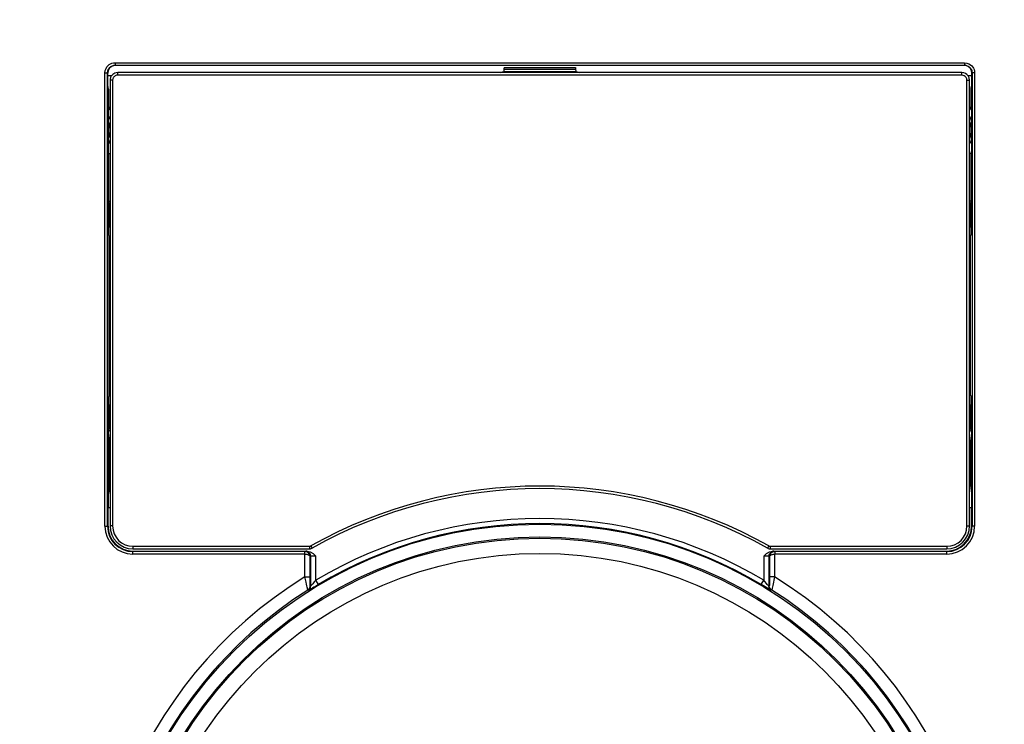
# Model space of a CAD drawing. Extents: x 0 to 594, y 0 to 420.
# Drawn here: x 207 to 210, y 98 to 100 of the extents above; entities that cross this region are included whole.
import ezdxf

# ---------------------------------------------------------------- set-up
doc = ezdxf.new("R2010")
doc.units = 0
doc.header["$MEASUREMENT"] = 0
doc.layers.add('E0-姿図', color=7, linetype='CONTINUOUS')
doc.layers.add('E4-配線', color=3, linetype='CONTINUOUS')

# ---------------------------------------------------------------- blocks, each defined once
blk = doc.blocks.new('A$C077a88ee')
at = {"layer": 'E0-姿図', "color": 7, "linetype": 'Continuous'}
for p, q in [((144.6259, -128.6969), (144.6268, -128.6893)), ((144.6268, -128.6893), (144.6291, -128.6829)), ((144.6291, -128.6829), (144.6322, -128.6778)), ((144.6322, -128.6778), (144.6358, -128.6737)), ((144.6339, -128.6969), (144.6346, -128.6912)), ((144.6358, -128.6892), (144.6344, -128.6974)), ((144.6346, -128.6912), (144.6363, -128.6864)), ((144.6358, -128.6737), (144.6395, -128.6707)), ((144.6399, -128.682), (144.6358, -128.6892)), ((144.6363, -128.6864), (144.6387, -128.6826)), ((144.6387, -128.6826), (144.6413, -128.6795)), ((144.6395, -128.6707), (144.6434, -128.6683)), ((144.6462, -128.6766), (144.6399, -128.682)), ((144.6413, -128.6795), (144.6441, -128.6772)), ((144.6434, -128.6683), (144.6476, -128.6665)), ((144.6441, -128.6772), (144.6471, -128.6755)), ((144.6548, -128.6726), (144.6462, -128.6766)), ((144.6471, -128.6755), (144.6502, -128.6741)), ((144.6476, -128.6665), (144.6524, -128.6653)), ((144.6502, -128.6741), (144.6538, -128.6732)), ((144.6524, -128.6653), (144.658, -128.6648)), ((144.6538, -128.6732), (144.658, -128.6728)), ((144.658, -128.6648), (144.658, -128.6728)), ((144.658, -128.6648), (147.342, -128.6648)), ((144.658, -128.6728), (147.342, -128.6728)), ((145.8748, -128.6961), (145.8866, -128.6922)), ((145.8867, -128.6852), (145.8866, -128.6922)), ((145.8866, -128.6922), (146.1134, -128.6922)), ((145.8868, -128.6835), (145.8867, -128.6852)), ((145.8867, -128.6852), (146.1133, -128.6852)), ((145.8869, -128.682), (145.8868, -128.6835)), ((145.887, -128.6802), (145.8869, -128.6809)), ((145.8869, -128.6809), (145.8869, -128.682)), ((145.8871, -128.6799), (145.887, -128.6802)), ((145.8871, -128.6799), (146.1129, -128.6799)), ((146.1129, -128.6799), (146.113, -128.6802)), ((146.113, -128.6802), (146.1131, -128.6809)), ((146.1131, -128.6809), (146.1131, -128.682)), ((146.1131, -128.682), (146.1132, -128.6835)), ((146.1132, -128.6835), (146.1133, -128.6852)), ((146.1133, -128.6852), (146.1134, -128.6922)), ((146.1134, -128.6922), (146.1252, -128.6961)), ((147.342, -128.6648), (147.342, -128.6728)), ((147.342, -128.6648), (147.3496, -128.6657)), ((147.342, -128.6728), (147.3477, -128.6735)), ((147.3538, -128.6766), (147.3452, -128.6726)), ((147.3477, -128.6735), (147.3525, -128.6752)), ((147.3496, -128.6657), (147.356, -128.668)), ((147.3525, -128.6752), (147.3564, -128.6776)), ((147.3601, -128.682), (147.3538, -128.6766)), ((147.356, -128.668), (147.3611, -128.6711)), ((147.3564, -128.6776), (147.3594, -128.6803)), ((147.3594, -128.6803), (147.3617, -128.683)), ((147.3642, -128.6892), (147.3601, -128.682)), ((147.3611, -128.6711), (147.3652, -128.6747)), ((147.3617, -128.683), (147.3634, -128.686)), ((147.3634, -128.686), (147.3648, -128.6891)), ((147.3656, -128.6974), (147.3642, -128.6892)), ((147.3648, -128.6891), (147.3657, -128.6927)), ((147.3652, -128.6747), (147.3682, -128.6784)), ((147.3657, -128.6927), (147.3661, -128.6969)), ((147.3682, -128.6784), (147.3706, -128.6823)), ((147.3706, -128.6823), (147.3724, -128.6866)), ((147.3724, -128.6866), (147.3736, -128.6913)), ((147.3736, -128.6913), (147.3741, -128.6969)), ((144.6259, -130.1297), (144.6259, -128.6969)), ((144.6259, -128.6969), (144.6339, -128.6969)), ((144.6339, -130.1297), (144.6339, -128.6969)), ((144.6339, -128.6969), (144.6344, -128.6974)), ((144.6344, -128.737), (144.6344, -128.6974)), ((144.6344, -128.7048), (144.6476, -128.7048)), ((144.6421, -128.7178), (144.642, -128.7202)), ((144.642, -128.7202), (144.642, -130.1289)), ((144.65, -128.7202), (144.642, -128.7202)), ((144.6425, -128.7154), (144.6421, -128.7178)), ((144.643, -128.7132), (144.6425, -128.7154)), ((144.6438, -128.7109), (144.643, -128.7132)), ((144.6449, -128.7087), (144.6438, -128.7109)), ((144.6464, -128.7064), (144.6449, -128.7087)), ((144.6482, -128.7041), (144.6464, -128.7064)), ((144.6505, -128.7018), (144.6482, -128.7041)), ((144.6501, -128.7186), (144.65, -128.7202)), ((144.65, -128.7202), (144.65, -130.1289)), ((144.6503, -128.717), (144.6501, -128.7186)), ((144.6507, -128.7155), (144.6503, -128.717)), ((144.6534, -128.6997), (144.6505, -128.7018)), ((144.6513, -128.714), (144.6507, -128.7155)), ((144.652, -128.7125), (144.6513, -128.714)), ((144.6529, -128.711), (144.652, -128.7125)), ((144.6542, -128.7095), (144.6529, -128.711)), ((144.657, -128.6979), (144.6534, -128.6997)), ((144.6557, -128.708), (144.6542, -128.7095)), ((144.6577, -128.7066), (144.6557, -128.708)), ((144.6612, -128.6966), (144.657, -128.6979)), ((144.66, -128.7054), (144.6577, -128.7066)), ((144.6628, -128.7045), (144.66, -128.7054)), ((144.6661, -128.6961), (144.6612, -128.6966)), ((144.6661, -128.7042), (144.6628, -128.7045)), ((144.6661, -128.7042), (144.6661, -128.6961)), ((147.3339, -128.6961), (144.6661, -128.6961)), ((147.3339, -128.7042), (144.6661, -128.7042)), ((147.3339, -128.7042), (147.3339, -128.6961)), ((147.34, -128.6969), (147.3339, -128.6961)), ((147.338, -128.7047), (147.3339, -128.7042)), ((147.3414, -128.706), (147.338, -128.7047)), ((147.3452, -128.6989), (147.34, -128.6969)), ((147.3445, -128.7081), (147.3414, -128.706)), ((147.3472, -128.7112), (147.3445, -128.7081)), ((147.3498, -128.7021), (147.3452, -128.6989)), ((147.3492, -128.7154), (147.3472, -128.7112)), ((147.35, -128.7202), (147.3492, -128.7154)), ((147.3539, -128.7067), (147.3498, -128.7021)), ((147.35, -130.1289), (147.35, -128.7202)), ((147.35, -128.7202), (147.358, -128.7202)), ((147.3522, -128.7048), (147.3656, -128.7048)), ((147.3569, -128.7129), (147.3539, -128.7067)), ((147.358, -128.7202), (147.3569, -128.7129)), ((147.358, -128.7366), (147.358, -128.7202)), ((147.3661, -128.6969), (147.3656, -128.6974)), ((147.3656, -128.737), (147.3656, -128.6974)), ((147.3661, -128.6969), (147.3661, -130.1297)), ((147.3741, -128.6969), (147.3661, -128.6969)), ((147.3741, -128.6969), (147.3741, -130.1297)), ((144.6366, -128.7482), (144.6344, -128.737)), ((144.6366, -128.7482), (144.6366, -128.804)), ((147.358, -130.0264), (147.358, -128.7366)), ((147.3634, -128.7437), (147.3656, -128.737)), ((147.3634, -128.804), (147.3634, -128.7437)), ((144.6362, -128.8143), (144.6359, -128.8299)), ((144.6366, -128.8045), (144.6362, -128.8143)), ((144.6366, -128.8045), (144.6366, -128.804)), ((144.6366, -128.804), (144.6402, -128.805)), ((144.638, -128.8071), (144.6366, -128.8045)), ((144.6401, -128.8106), (144.638, -128.8071)), ((144.642, -128.8137), (144.6401, -128.8106)), ((144.6402, -128.805), (144.642, -128.8066)), ((147.358, -128.8066), (147.3598, -128.805)), ((147.361, -128.8087), (147.358, -128.8137)), ((147.3598, -128.805), (147.3634, -128.804)), ((147.3634, -128.8045), (147.361, -128.8087)), ((147.3634, -128.804), (147.3634, -128.8045)), ((147.3634, -128.8045), (147.3638, -128.8143)), ((147.3638, -128.8143), (147.3641, -128.8299)), ((144.6359, -128.8299), (144.6357, -128.8499)), ((144.6357, -128.8498), (144.6382, -128.8425)), ((144.6357, -128.8499), (144.6357, -128.8582)), ((144.6382, -128.8425), (144.6408, -128.8363)), ((144.6408, -128.8363), (144.642, -128.8341)), ((147.358, -128.834), (147.3601, -128.8382)), ((147.3601, -128.8382), (147.3624, -128.8441)), ((147.3624, -128.8441), (147.3643, -128.8498)), ((147.3641, -128.8299), (147.3643, -128.8498)), ((147.3643, -128.8582), (147.3643, -128.8498)), ((144.6357, -128.8582), (144.6356, -128.8675)), ((144.6356, -128.8675), (144.6356, -128.8776)), ((144.6356, -128.8776), (144.6356, -128.8925)), ((144.6356, -128.8776), (144.638, -128.8776)), ((144.638, -128.8775), (144.6388, -128.8664)), ((144.6392, -128.8916), (144.638, -128.8775)), ((144.6388, -128.8664), (144.6407, -128.8568)), ((144.6407, -128.8568), (144.642, -128.853)), ((147.358, -128.8527), (147.3589, -128.8554)), ((147.3589, -128.8554), (147.3603, -128.8611)), ((147.3603, -128.8611), (147.3612, -128.8666)), ((147.3612, -128.8666), (147.3618, -128.8721)), ((147.3618, -128.8721), (147.362, -128.8776)), ((147.362, -128.8776), (147.3618, -128.8835)), ((147.3644, -128.8776), (147.362, -128.8776)), ((147.3644, -128.8675), (147.3643, -128.8582)), ((147.3644, -128.8776), (147.3644, -128.8675)), ((147.3644, -128.8877), (147.3644, -128.8776)), ((144.6356, -128.8925), (144.6357, -128.8993)), ((144.6357, -128.8993), (144.6357, -128.9054)), ((144.6418, -128.9209), (144.6357, -128.9054)), ((144.6357, -128.9054), (144.6358, -128.9161)), ((144.642, -128.9017), (144.6392, -128.8916)), ((147.3581, -128.9024), (147.358, -128.9027)), ((147.3599, -128.8958), (147.3581, -128.9024)), ((147.3619, -128.9126), (147.3588, -128.9197)), ((147.3611, -128.8896), (147.3599, -128.8958)), ((147.3618, -128.8835), (147.3611, -128.8896)), ((147.3643, -128.9055), (147.3619, -128.9126)), ((147.3643, -128.9055), (147.3642, -128.9161)), ((147.3643, -128.8972), (147.3644, -128.8877)), ((147.3643, -128.9055), (147.3643, -128.8972)), ((144.6358, -128.9161), (144.6359, -128.9258)), ((144.6359, -128.9258), (144.6361, -128.9344)), ((144.6361, -128.9344), (144.6362, -128.9416)), ((144.6362, -128.9416), (144.6364, -128.9473)), ((144.642, -128.9212), (144.6418, -128.9209)), ((147.3588, -128.9197), (147.358, -128.9212)), ((147.3638, -128.9416), (147.3636, -128.9473)), ((147.3639, -128.9344), (147.3638, -128.9416)), ((147.3641, -128.9258), (147.3639, -128.9344)), ((147.3642, -128.9161), (147.3641, -128.9258)), ((144.6364, -128.9473), (144.6366, -128.9513)), ((144.6366, -128.9513), (144.6366, -129.2071)), ((144.6366, -128.9513), (144.642, -128.9513)), ((147.3634, -128.9513), (147.358, -128.9513)), ((147.3636, -128.9473), (147.3634, -128.9513)), ((147.3634, -129.2071), (147.3634, -128.9513)), ((144.6366, -129.1026), (144.642, -129.1026)), ((144.6387, -129.1076), (144.6366, -129.1055)), ((144.6387, -129.1076), (144.642, -129.1076)), ((144.6388, -129.1085), (144.6387, -129.1076)), ((144.639, -129.1108), (144.6388, -129.1085)), ((144.6391, -129.1146), (144.639, -129.1108)), ((144.6392, -129.1196), (144.6391, -129.1146)), ((144.6393, -129.1256), (144.6392, -129.1196)), ((144.6393, -129.1325), (144.6393, -129.1256)), ((147.3634, -129.1026), (147.358, -129.1026)), ((147.358, -129.1076), (147.3613, -129.1076)), ((147.3608, -129.1196), (147.3607, -129.1256)), ((147.3607, -129.1256), (147.3607, -129.1325)), ((147.3609, -129.1146), (147.3608, -129.1196)), ((147.361, -129.1108), (147.3609, -129.1146)), ((147.3612, -129.1085), (147.361, -129.1108)), ((147.3613, -129.1076), (147.3612, -129.1085)), ((147.3613, -129.1076), (147.3634, -129.1055)), ((144.6394, -129.14), (144.6393, -129.1325)), ((144.6394, -129.1477), (144.6394, -129.14)), ((144.6394, -129.1477), (144.6394, -129.183)), ((144.6394, -129.1477), (144.642, -129.1477)), ((147.358, -129.1477), (147.3606, -129.1477)), ((147.3607, -129.1325), (147.3606, -129.14)), ((147.3606, -129.14), (147.3606, -129.1477)), ((147.3606, -129.1477), (147.3606, -129.183)), ((144.6366, -129.183), (144.642, -129.183)), ((147.358, -129.183), (147.3634, -129.183)), ((144.6387, -129.2134), (144.6366, -129.2071)), ((144.6387, -129.7151), (144.6387, -129.2134)), ((144.642, -129.2134), (144.6387, -129.2134)), ((147.358, -129.2134), (147.3613, -129.2134)), ((147.3613, -129.2134), (147.3634, -129.2071)), ((147.3613, -129.7151), (147.3613, -129.2134)), ((144.642, -129.6009), (144.6387, -129.6009)), ((147.358, -129.6009), (147.3613, -129.6009)), ((144.6387, -129.7151), (144.6366, -129.7215)), ((144.6366, -129.7215), (144.6366, -129.83)), ((147.3613, -129.7151), (147.3634, -129.7215)), ((147.3634, -129.83), (147.3634, -129.7215)), ((144.6366, -129.7456), (144.642, -129.7456)), ((144.6394, -129.7456), (144.6394, -129.7808)), ((147.358, -129.7456), (147.3634, -129.7456)), ((147.3606, -129.7456), (147.3606, -129.7808)), ((144.642, -129.7808), (144.6394, -129.7808)), ((144.6394, -129.7886), (144.6394, -129.7808)), ((147.3606, -129.7808), (147.358, -129.7808)), ((147.3606, -129.7808), (147.3606, -129.7886)), ((144.639, -129.8178), (144.6391, -129.814)), ((144.6391, -129.814), (144.6392, -129.809)), ((144.6392, -129.809), (144.6393, -129.8029)), ((144.6393, -129.7961), (144.6394, -129.7886)), ((144.6393, -129.8029), (144.6393, -129.7961)), ((147.3606, -129.7886), (147.3607, -129.7961)), ((147.3607, -129.7961), (147.3607, -129.8029)), ((147.3607, -129.8029), (147.3608, -129.809)), ((147.3608, -129.809), (147.3609, -129.814)), ((147.3609, -129.814), (147.361, -129.8178)), ((144.6366, -129.83), (144.6355, -129.8334)), ((144.6355, -129.8334), (144.6355, -130.071)), ((144.6387, -129.821), (144.6366, -129.8231)), ((144.6366, -129.8259), (144.642, -129.8259)), ((144.6387, -129.821), (144.6388, -129.8201)), ((144.642, -129.821), (144.6387, -129.821)), ((144.6388, -129.8201), (144.639, -129.8178)), ((144.642, -129.8345), (144.6394, -129.86)), ((147.3613, -129.821), (147.358, -129.821)), ((147.3634, -129.8259), (147.358, -129.8259)), ((147.3606, -129.86), (147.358, -129.8345)), ((147.361, -129.8178), (147.3612, -129.8201)), ((147.3612, -129.8201), (147.3613, -129.821)), ((147.3613, -129.821), (147.3634, -129.8231)), ((147.3634, -129.83), (147.3645, -129.8334)), ((147.3645, -129.8334), (147.3645, -130.071)), ((144.6394, -129.86), (144.6355, -129.86)), ((144.6394, -129.86), (144.6394, -130.0009)), ((147.3606, -129.86), (147.3606, -130.0009)), ((147.3606, -129.86), (147.3645, -129.86)), ((144.6394, -130.0009), (144.6355, -130.0009)), ((144.642, -130.0264), (144.6394, -130.0009)), ((147.358, -130.0264), (147.3606, -130.0009)), ((147.3606, -130.0009), (147.3645, -130.0009)), ((147.358, -130.1289), (147.358, -130.0264)), ((144.6355, -130.1297), (144.6355, -130.071)), ((144.6355, -130.071), (144.642, -130.071)), ((147.358, -130.071), (147.3645, -130.071)), ((147.3645, -130.1297), (147.3645, -130.071)), ((144.6259, -130.1297), (144.6355, -130.1297)), ((144.65, -130.1289), (144.642, -130.1289)), ((147.35, -130.1289), (147.358, -130.1289)), ((147.3741, -130.1297), (147.3645, -130.1297)), ((144.7142, -130.1931), (144.7142, -130.2011)), ((144.7142, -130.1931), (145.2725, -130.1931)), ((144.7142, -130.2011), (145.2725, -130.2011)), ((144.7142, -130.218), (144.7142, -130.2084)), ((144.7142, -130.2084), (145.2646, -130.2084)), ((145.2575, -130.2099), (144.7142, -130.2099)), ((145.2578, -130.218), (144.7142, -130.218)), ((145.2593, -130.21), (145.2575, -130.2099)), ((145.2576, -130.2111), (145.2575, -130.2099)), ((145.2577, -130.214), (145.2576, -130.2111)), ((145.2578, -130.218), (145.2577, -130.214)), ((145.2578, -130.2899), (145.2578, -130.218)), ((145.2578, -130.218), (145.2622, -130.2184)), ((145.2601, -130.2087), (145.2589, -130.2092)), ((145.262, -130.2106), (145.2593, -130.21)), ((145.2608, -130.2086), (145.2601, -130.2087)), ((145.2681, -130.2108), (145.2601, -130.2087)), ((145.2624, -130.2085), (145.2608, -130.2086)), ((145.2657, -130.2121), (145.262, -130.2106)), ((145.2622, -130.2184), (145.2657, -130.2191)), ((145.2646, -130.2084), (145.2624, -130.2085)), ((145.2646, -130.2084), (145.2742, -130.2104)), ((145.2685, -130.2141), (145.2657, -130.2121)), ((145.2657, -130.2191), (145.2684, -130.2201)), ((145.274, -130.2167), (145.2681, -130.2108)), ((145.2684, -130.2201), (145.2705, -130.2212)), ((145.2705, -130.2164), (145.2685, -130.2141)), ((145.272, -130.2186), (145.2705, -130.2164)), ((145.273, -130.2209), (145.272, -130.2186)), ((145.2725, -130.1931), (145.2739, -130.1929)), ((145.2725, -130.1931), (145.2725, -130.2011)), ((145.2725, -130.2011), (145.2753, -130.2009)), ((145.2739, -130.1929), (145.2752, -130.1926)), ((145.2762, -130.2247), (145.274, -130.2167)), ((145.2742, -130.2104), (145.2835, -130.2161)), ((145.2752, -130.1926), (145.2764, -130.192)), ((145.2753, -130.2009), (145.2779, -130.2002)), ((145.2764, -130.192), (145.2803, -130.199)), ((145.2779, -130.2002), (145.2803, -130.199)), ((145.2835, -130.2161), (145.2922, -130.2242)), ((146.7078, -130.2242), (146.7165, -130.2161)), ((146.7165, -130.2161), (146.7258, -130.2104)), ((146.7236, -130.192), (146.7197, -130.199)), ((146.7197, -130.199), (146.7222, -130.2002)), ((146.7222, -130.2002), (146.7249, -130.2009)), ((146.7236, -130.192), (146.7249, -130.1926)), ((146.7238, -130.2247), (146.726, -130.2167)), ((146.7249, -130.1926), (146.7262, -130.193)), ((146.7249, -130.2009), (146.7275, -130.2011)), ((146.7258, -130.2104), (146.7354, -130.2084)), ((146.726, -130.2167), (146.7319, -130.2108)), ((146.7262, -130.193), (146.7275, -130.1931)), ((146.7282, -130.2183), (146.7271, -130.2206)), ((146.7275, -130.1931), (146.7275, -130.2011)), ((146.7275, -130.1931), (147.2858, -130.1931)), ((146.7275, -130.2011), (147.2858, -130.2011)), ((146.7296, -130.2162), (146.7282, -130.2183)), ((146.7313, -130.2143), (146.7296, -130.2162)), ((146.7333, -130.2128), (146.7313, -130.2143)), ((146.7314, -130.2202), (146.7333, -130.2195)), ((146.7319, -130.2108), (146.7399, -130.2087)), ((146.7354, -130.2116), (146.7333, -130.2128)), ((146.7333, -130.2195), (146.7353, -130.2189)), ((146.7353, -130.2189), (146.7374, -130.2184)), ((146.7354, -130.2084), (147.2858, -130.2084)), ((146.7372, -130.2085), (146.7354, -130.2084)), ((146.7375, -130.2107), (146.7354, -130.2116)), ((146.7385, -130.2085), (146.7372, -130.2085)), ((146.7374, -130.2184), (146.7397, -130.2181)), ((146.7398, -130.2102), (146.7375, -130.2107)), ((146.7392, -130.2086), (146.7385, -130.2085)), ((146.7397, -130.2086), (146.7392, -130.2086)), ((146.7399, -130.2087), (146.7397, -130.2086)), ((146.7397, -130.2181), (146.7422, -130.218)), ((146.7425, -130.2099), (146.7398, -130.2102)), ((146.7425, -130.2099), (146.7399, -130.2087)), ((146.7423, -130.214), (146.7422, -130.218)), ((146.7422, -130.218), (146.7422, -130.2899)), ((147.2858, -130.218), (146.7422, -130.218)), ((146.7424, -130.2111), (146.7423, -130.214)), ((146.7425, -130.2099), (146.7424, -130.2111)), ((147.2858, -130.2099), (146.7425, -130.2099)), ((147.2858, -130.1931), (147.2858, -130.2011)), ((147.2858, -130.218), (147.2858, -130.2084)), ((145.2705, -130.2212), (145.2719, -130.2223)), ((145.2719, -130.2223), (145.2729, -130.2234)), ((145.2729, -130.2234), (145.2736, -130.2246)), ((145.2736, -130.2233), (145.273, -130.2209)), ((145.2739, -130.2259), (145.2736, -130.2233)), ((145.2736, -130.2246), (145.2739, -130.2259)), ((145.2762, -130.2247), (145.2739, -130.2259)), ((145.2739, -130.2899), (145.2739, -130.2259)), ((145.2767, -130.2246), (145.2762, -130.2247)), ((145.2762, -130.3186), (145.2762, -130.2247)), ((145.2778, -130.2245), (145.2767, -130.2246)), ((145.2793, -130.2244), (145.2778, -130.2245)), ((145.2811, -130.2244), (145.2793, -130.2244)), ((145.2829, -130.2243), (145.2811, -130.2244)), ((145.2848, -130.2243), (145.2829, -130.2243)), ((145.2865, -130.2242), (145.2848, -130.2243)), ((145.2896, -130.2242), (145.2865, -130.2242)), ((145.2922, -130.2242), (145.2896, -130.2242)), ((145.2922, -130.3002), (145.2922, -130.2242)), ((146.7078, -130.2242), (146.7078, -130.3002)), ((146.7111, -130.2242), (146.7078, -130.2242)), ((146.7142, -130.2242), (146.7111, -130.2242)), ((146.7168, -130.2243), (146.7142, -130.2242)), ((146.7189, -130.2244), (146.7168, -130.2243)), ((146.7205, -130.2244), (146.7189, -130.2244)), ((146.7217, -130.2245), (146.7205, -130.2244)), ((146.7226, -130.2245), (146.7217, -130.2245)), ((146.7231, -130.2246), (146.7226, -130.2245)), ((146.7235, -130.2246), (146.7231, -130.2246)), ((146.7237, -130.2247), (146.7235, -130.2246)), ((146.7238, -130.2247), (146.7237, -130.2247)), ((146.7238, -130.2247), (146.7238, -130.3186)), ((146.7261, -130.2259), (146.7238, -130.2247)), ((146.7264, -130.2231), (146.7261, -130.2259)), ((146.7261, -130.2259), (146.7264, -130.2245)), ((146.7261, -130.2259), (146.7261, -130.2935)), ((146.7271, -130.2206), (146.7264, -130.2231)), ((146.7264, -130.2245), (146.7272, -130.2233)), ((146.7272, -130.2233), (146.7282, -130.2222)), ((146.7282, -130.2222), (146.7297, -130.2211)), ((146.7297, -130.2211), (146.7314, -130.2202)), ((145.2578, -130.2899), (145.2739, -130.2899)), ((145.2596, -130.2985), (145.2578, -130.2899)), ((145.2612, -130.306), (145.2596, -130.2985)), ((145.2626, -130.3125), (145.2612, -130.306)), ((145.2638, -130.3179), (145.2626, -130.3125)), ((145.2739, -130.2957), (145.2739, -130.2899)), ((145.274, -130.3008), (145.2739, -130.2957)), ((145.274, -130.3051), (145.274, -130.3008)), ((145.2741, -130.3088), (145.274, -130.3051)), ((145.2742, -130.3118), (145.2741, -130.3088)), ((145.2743, -130.3141), (145.2742, -130.3118)), ((145.2828, -130.3113), (145.2806, -130.314)), ((145.2874, -130.3059), (145.2828, -130.3113)), ((145.2922, -130.3002), (145.2874, -130.3059)), ((145.3004, -130.314), (145.2922, -130.3002)), ((146.6996, -130.314), (146.7078, -130.3002)), ((146.7111, -130.3041), (146.7078, -130.3002)), ((146.7166, -130.3107), (146.7111, -130.3041)), ((146.719, -130.3135), (146.7166, -130.3107)), ((146.7258, -130.3113), (146.7257, -130.3136)), ((146.7259, -130.3082), (146.7258, -130.3113)), ((146.726, -130.3046), (146.7259, -130.3082)), ((146.7261, -130.2972), (146.726, -130.3008)), ((146.726, -130.3008), (146.726, -130.3046)), ((146.7422, -130.2899), (146.7261, -130.2899)), ((146.7261, -130.2935), (146.7261, -130.2972)), ((146.7376, -130.3117), (146.7364, -130.317)), ((146.7388, -130.3061), (146.7376, -130.3117)), ((146.74, -130.3006), (146.7388, -130.3061)), ((146.7411, -130.2953), (146.74, -130.3006)), ((146.7422, -130.2899), (146.7411, -130.2953)), ((145.2648, -130.3224), (145.2638, -130.3179)), ((145.2656, -130.3258), (145.2648, -130.3224)), ((145.2663, -130.3283), (145.2656, -130.3258)), ((145.2667, -130.33), (145.2663, -130.3283)), ((145.267, -130.331), (145.2667, -130.33)), ((145.2672, -130.3314), (145.267, -130.331)), ((145.2672, -130.3314), (145.2712, -130.3278)), ((145.2687, -130.3322), (145.2672, -130.3314)), ((145.2687, -130.3322), (145.2727, -130.3286)), ((145.2702, -130.3316), (145.2687, -130.3322)), ((145.2734, -130.3299), (145.2702, -130.3316)), ((145.2712, -130.3278), (145.2738, -130.3231)), ((145.2727, -130.3286), (145.2753, -130.3239)), ((145.2774, -130.3276), (145.2734, -130.3299)), ((145.2738, -130.3231), (145.2747, -130.3178)), ((145.2744, -130.3158), (145.2743, -130.3141)), ((145.2745, -130.3169), (145.2744, -130.3158)), ((145.2746, -130.3176), (145.2745, -130.3169)), ((145.2747, -130.3178), (145.2746, -130.3176)), ((145.2762, -130.3186), (145.2747, -130.3178)), ((145.2753, -130.3239), (145.2762, -130.3186)), ((145.2769, -130.318), (145.2762, -130.3186)), ((145.2785, -130.3163), (145.2769, -130.318)), ((145.2818, -130.325), (145.2774, -130.3276)), ((145.2806, -130.314), (145.2785, -130.3163)), ((145.2863, -130.3224), (145.2818, -130.325)), ((145.2909, -130.3197), (145.2863, -130.3224)), ((145.3004, -130.314), (145.2909, -130.3197)), ((146.7118, -130.3213), (146.6996, -130.314)), ((146.7171, -130.3244), (146.7118, -130.3213)), ((146.7218, -130.3272), (146.7171, -130.3244)), ((146.7211, -130.3158), (146.719, -130.3135)), ((146.7226, -130.3175), (146.7211, -130.3158)), ((146.7258, -130.3294), (146.7218, -130.3272)), ((146.7235, -130.3184), (146.7226, -130.3175)), ((146.7238, -130.3186), (146.7235, -130.3184)), ((146.7253, -130.3178), (146.7238, -130.3186)), ((146.7247, -130.3239), (146.7238, -130.3186)), ((146.7273, -130.3286), (146.7247, -130.3239)), ((146.7254, -130.3174), (146.7253, -130.3178)), ((146.7262, -130.3231), (146.7253, -130.3178)), ((146.7255, -130.3165), (146.7254, -130.3174)), ((146.7256, -130.3153), (146.7255, -130.3165)), ((146.7257, -130.3136), (146.7256, -130.3153)), ((146.7288, -130.3311), (146.7258, -130.3294)), ((146.7288, -130.3278), (146.7262, -130.3231)), ((146.7313, -130.3322), (146.7273, -130.3286)), ((146.7328, -130.3314), (146.7288, -130.3278)), ((146.7306, -130.332), (146.7288, -130.3311)), ((146.7313, -130.3322), (146.7306, -130.332)), ((146.7328, -130.3314), (146.7313, -130.3322)), ((146.733, -130.3308), (146.7328, -130.3314)), ((146.7334, -130.3295), (146.733, -130.3308)), ((146.7339, -130.3276), (146.7334, -130.3295)), ((146.7346, -130.3251), (146.7339, -130.3276)), ((146.7354, -130.3216), (146.7346, -130.3251)), ((146.7364, -130.317), (146.7354, -130.3216))]:
    blk.add_line(p, q, dxfattribs=at)
for radius in [5.3089, 5.1506, 5.1091, 5.0695, 5.063, 5.0503, 5.0102, 4.0973, 4.0571, 4.0091, 3.969, 1.3662, 1.326, 1.322, 1.2738]:
    blk.add_circle((146, -131.4895), radius, dxfattribs=at)
for centre, radius, start, end in [((146, -131.4895), 4.036, 303.4203, 236.5797), ((146, -131.4895), 4.0183, 304.9152, 235.0848), ((146, -131.4809), 1.4781, 60.688, 119.312), ((146, -131.4809), 1.47, 60.688, 119.312), ((146, -131.4895), 1.384, 59.2429, 120.7571), ((146, -131.4895), 1.3679, 59.2429, 120.7571), ((144.7142, -130.1297), 0.0883, 180, 270), ((144.7142, -130.1297), 0.0802, 180, 270), ((144.7142, -130.1297), 0.0787, 180, 270), ((144.7142, -130.1289), 0.0722, 180, 270), ((144.7142, -130.1289), 0.0642, 180, 270), ((147.2858, -130.1289), 0.0722, 270, 0), ((147.2858, -130.1289), 0.0642, 270, 0), ((147.2858, -130.1297), 0.0883, 270, 0), ((147.2858, -130.1297), 0.0802, 270, 0), ((147.2858, -130.1297), 0.0787, 270, 0), ((146, -131.4895), 1.4682, 119.8108, 119.8846), ((146, -131.4895), 1.4106, 121.7445, 58.2555), ((146, -131.4895), 1.3705, 122.3229, 57.6771)]:
    blk.add_arc(centre, radius, start, end, dxfattribs=at)

msp = doc.modelspace()

# ---------------------------------------------------------------- block references
at = {"layer": 'E4-配線', "xscale": 0.9, "yscale": 0.9, "zscale": 0.9}
msp.add_blockref('A$C077a88ee', (77, 216), dxfattribs=at)

doc.saveas('drawing.dxf')
